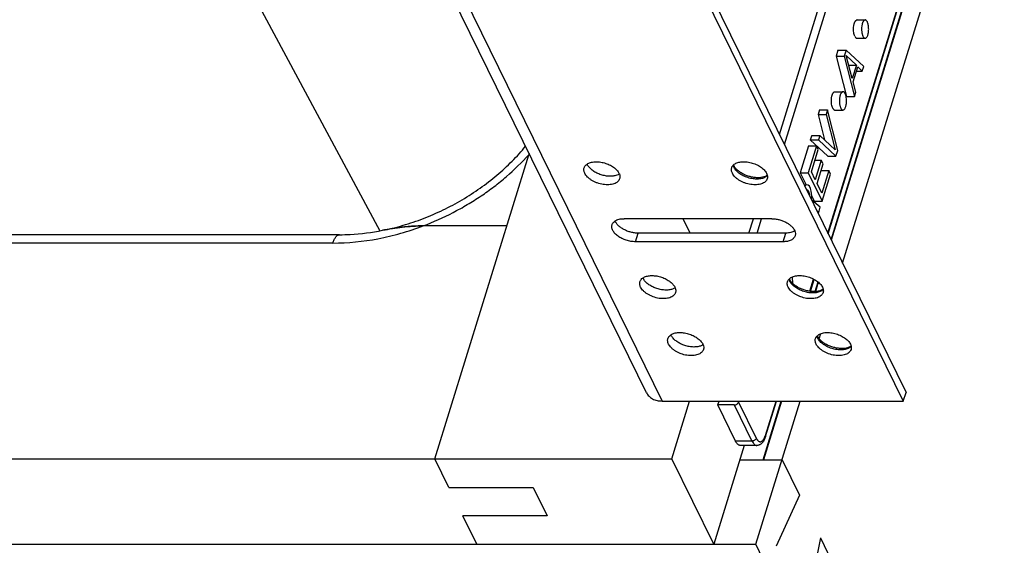
# Model space of a CAD drawing. Units: inches. Extents: x 0 to 17, y 0 to 11.
# Drawn here: x 5.2 to 6.5, y 3.7 to 4.5 of the extents above; entities that cross this region are included whole.
import ezdxf

# ---------------------------------------------------------------- set-up
doc = ezdxf.new("R2010")
doc.units = ezdxf.units.IN
doc.header["$LTSCALE"] = 0.935
doc.header["$MEASUREMENT"] = 0
doc.layers.get('0').update_dxf_attribs({"linetype": 'CONTINUOUS'})
doc.layers.add('02___PRT_ALL_AXES', color=7, linetype='CONTINUOUS')

msp = doc.modelspace()

# ---------------------------------------------------------------- linework, layer by layer
at = {"color": 7, "linetype": 'Continuous'}
for p, q in [((6.2819, 4.1316), (7.3586, 7.6156)), ((6.0142, 3.9548), (5.4041, 5.198)), ((5.7583, 5.1986), (6.3684, 3.9554)), ((5.7547, 5.1869), (6.3647, 3.9436)), ((6.1956, 4.3074), (6.3521, 4.8139)), ((6.2024, 4.2936), (6.3632, 4.8139)), ((6.2661, 4.1638), (6.4539, 4.7718)), ((6.4544, 4.7718), (6.2664, 4.1633)), ((6.2621, 4.1719), (6.4413, 4.7517)), ((6.2986, 4.4414), (6.2982, 4.4423)), ((6.2755, 4.4225), (6.273, 4.4143)), ((6.273, 4.4143), (6.284, 4.4143)), ((6.273, 4.4143), (6.287, 4.3592)), ((6.2755, 4.4225), (6.2865, 4.4225)), ((6.2865, 4.4225), (6.284, 4.4143)), ((6.284, 4.4143), (6.298, 4.3592)), ((6.3106, 4.4), (6.2865, 4.4225)), ((6.2869, 4.4151), (6.3007, 4.402)), ((6.295, 4.3836), (6.2869, 4.4151)), ((6.2903, 4.402), (6.3007, 4.402)), ((6.3007, 4.402), (6.295, 4.3836)), ((6.2963, 4.3793), (6.3026, 4.3997)), ((6.3026, 4.3997), (6.3087, 4.3938)), ((6.3087, 4.3938), (6.3106, 4.4)), ((6.3008, 4.3938), (6.3087, 4.3938)), ((6.2999, 4.3653), (6.2963, 4.3793)), ((6.287, 4.3592), (6.298, 4.3592)), ((6.298, 4.3592), (6.2999, 4.3653)), ((6.2683, 4.3435), (6.2679, 4.3444)), ((6.2503, 4.3409), (6.2484, 4.3348)), ((6.2484, 4.3348), (6.2594, 4.3348)), ((6.2484, 4.3348), (6.2572, 4.3)), ((6.2503, 4.3409), (6.2613, 4.3409)), ((6.2613, 4.3409), (6.2594, 4.3348)), ((6.2594, 4.3348), (6.2716, 4.2866)), ((6.2753, 4.2857), (6.2613, 4.3409)), ((6.2396, 4.3062), (6.2377, 4.3001)), ((6.2396, 4.3062), (6.2506, 4.3062)), ((6.2506, 4.3062), (6.2487, 4.3001)), ((6.2716, 4.2866), (6.2506, 4.3062)), ((6.2352, 4.2919), (6.2238, 4.2552)), ((6.2462, 4.2919), (6.2348, 4.2552)), ((6.2352, 4.2919), (6.2462, 4.2919)), ((6.2377, 4.3001), (6.2487, 4.3001)), ((6.2618, 4.2776), (6.2377, 4.3001)), ((6.2486, 4.287), (6.2462, 4.2919)), ((6.2487, 4.3001), (6.2728, 4.2776)), ((5.7251, 3.8645), (5.8534, 4.2798)), ((6.2392, 4.2564), (6.2486, 4.287)), ((6.2618, 4.2776), (6.2728, 4.2776)), ((6.2728, 4.2776), (6.2753, 4.2857)), ((6.1336, 4.2645), (6.133, 4.2659)), ((6.1343, 4.2632), (6.1336, 4.2645)), ((6.244, 4.2722), (6.2526, 4.2722)), ((6.2526, 4.2722), (6.2444, 4.2456)), ((6.2469, 4.2407), (6.2551, 4.2672)), ((6.2551, 4.2672), (6.2526, 4.2722)), ((5.9752, 4.2525), (5.9734, 4.2518)), ((5.9769, 4.2535), (5.9752, 4.2525)), ((6.1773, 4.2506), (6.1743, 4.2494)), ((6.1785, 4.2513), (6.1773, 4.2506)), ((6.178, 4.2545), (6.179, 4.2517)), ((6.1782, 4.2512), (6.1787, 4.2527)), ((6.2238, 4.2552), (6.2348, 4.2552)), ((6.2238, 4.2552), (6.232, 4.2387)), ((6.2348, 4.2552), (6.2539, 4.2164)), ((6.2444, 4.2456), (6.2392, 4.2564)), ((6.2522, 4.2581), (6.2628, 4.2581)), ((6.2628, 4.2581), (6.2534, 4.2275)), ((6.2539, 4.2164), (6.2652, 4.2531)), ((6.2652, 4.2531), (6.2628, 4.2581)), ((6.2294, 4.2387), (6.232, 4.2387)), ((6.2324, 4.2387), (6.2301, 4.2372)), ((6.2349, 4.2384), (6.2324, 4.2387)), ((6.2365, 4.237), (6.2349, 4.2384)), ((6.2381, 4.2336), (6.2365, 4.237)), ((6.2534, 4.2275), (6.2469, 4.2407)), ((6.2326, 4.2322), (6.233, 4.2323)), ((6.233, 4.2323), (6.2346, 4.2308)), ((6.2332, 4.2308), (6.2346, 4.2308)), ((6.2344, 4.2284), (6.2358, 4.2284)), ((6.2346, 4.2308), (6.2358, 4.2284)), ((6.2358, 4.2284), (6.2367, 4.2249)), ((6.2361, 4.2249), (6.2367, 4.2249)), ((6.2367, 4.2249), (6.2368, 4.2236)), ((6.239, 4.2301), (6.2381, 4.2336)), ((6.2397, 4.2238), (6.239, 4.2301)), ((6.2393, 4.2185), (6.2397, 4.2238)), ((6.2396, 4.2231), (6.2429, 4.2164)), ((6.2514, 4.2082), (6.2397, 4.2177)), ((6.2429, 4.2164), (6.2539, 4.2164)), ((6.2492, 4.2011), (6.2514, 4.2082)), ((6.2469, 4.203), (6.2492, 4.2011)), ((6.2478, 4.2011), (6.2492, 4.2011)), ((5.8234, 4.1827), (5.7093, 4.1827)), ((6.185, 4.1925), (5.9836, 4.1925)), ((6.0737, 4.1727), (6.064, 4.1925)), ((6.154, 4.1727), (6.1601, 4.1925)), ((6.165, 4.1727), (6.1712, 4.1925)), ((5.595, 4.1706), (3.5365, 4.1706)), ((5.6538, 4.1766), (5.6536, 4.1765)), ((6.2042, 4.1727), (6.0027, 4.1727)), ((6.2005, 4.161), (5.999, 4.161)), ((6.2098, 4.1091), (6.2093, 4.1105)), ((6.2106, 4.1078), (6.2098, 4.1091)), ((6.2137, 4.104), (6.2133, 4.113)), ((6.2378, 4.0933), (6.2429, 4.1097)), ((6.2442, 4.0931), (6.2483, 4.1062)), ((6.2486, 4.1059), (6.2447, 4.0931)), ((6.0515, 4.0971), (6.0496, 4.0964)), ((6.0532, 4.0981), (6.0515, 4.0971)), ((6.2535, 4.0952), (6.2506, 4.094)), ((6.2547, 4.0959), (6.2535, 4.0952)), ((6.2543, 4.0991), (6.2553, 4.0963)), ((6.25, 4.0283), (6.2523, 4.0357)), ((6.0913, 4.0204), (6.0896, 4.0194)), ((6.248, 4.0314), (6.2474, 4.0328)), ((6.2487, 4.0301), (6.248, 4.0314)), ((6.2924, 4.0213), (6.2934, 4.0186)), ((6.0896, 4.0194), (6.0878, 4.0187)), ((6.2916, 4.0175), (6.2887, 4.0163)), ((6.2929, 4.0182), (6.2916, 4.0175)), ((6.3647, 3.9436), (6.3684, 3.9554)), ((6.0355, 3.9436), (6.3647, 3.9436)), ((6.0486, 3.8645), (6.073, 3.9436)), ((6.1114, 3.9382), (6.1131, 3.9436)), ((6.1398, 3.9422), (6.1402, 3.9436)), ((6.1634, 3.748), (6.2238, 3.9436)), ((6.1733, 3.8635), (6.198, 3.9436)), ((6.1985, 3.9436), (6.1737, 3.8635)), ((6.1766, 3.8951), (6.1916, 3.9436)), ((6.134, 3.9382), (6.1114, 3.9382)), ((6.1356, 3.889), (6.1114, 3.9382)), ((6.1475, 3.883), (6.1058, 3.748)), ((6.1649, 3.883), (6.1423, 3.883)), ((2.8824, 3.8645), (6.0486, 3.8645)), ((5.7441, 3.8257), (5.7251, 3.8645)), ((6.1058, 3.748), (6.0486, 3.8645)), ((6.1415, 3.8635), (6.1991, 3.8635)), ((6.1991, 3.8635), (6.2229, 3.8149)), ((5.7441, 3.8257), (5.8593, 3.8257)), ((5.8593, 3.8257), (5.8783, 3.7868)), ((6.2229, 3.8149), (6.1913, 3.7454)), ((5.8783, 3.7868), (5.7632, 3.7868)), ((5.7823, 3.748), (5.7632, 3.7868)), ((6.2515, 3.7567), (6.2323, 3.6617)), ((6.2515, 3.7567), (6.2992, 3.6595)), ((2.8821, 3.748), (6.1634, 3.748)), ((6.5637, 2.9321), (6.1634, 3.748))]:
    msp.add_line(p, q, dxfattribs=at)
at = {"color": 9, "linetype": 'Continuous'}
for p, q in [((4.8075, 5.7451), (5.65, 4.1759)), ((5.4254, 5.1869), (6.0355, 3.9436)), ((6.2617, 4.1727), (6.4411, 4.7531)), ((6.1791, 4.2512), (6.1782, 4.2503)), ((5.999, 4.161), (6.0027, 4.1727)), ((6.2005, 4.161), (6.2042, 4.1727)), ((5.5859, 4.1592), (3.5273, 4.1592)), ((6.2372, 4.0934), (6.2423, 4.11)), ((6.2554, 4.0958), (6.2544, 4.0949)), ((6.2935, 4.0181), (6.2926, 4.0172)), ((6.1398, 3.9422), (6.164, 3.8929)), ((6.1764, 3.8966), (6.1909, 3.9436)), ((6.134, 3.9382), (6.1581, 3.889)), ((6.1581, 3.889), (6.1356, 3.889)), ((6.1747, 3.8924), (6.1762, 3.8959))]:
    msp.add_line(p, q, dxfattribs=at)
at = {"color": 7, "linetype": 'Continuous'}
for centre, radius, start, end in [((6.3016, 4.4618), 0.00192, 90.0197, 99.0906), ((6.2713, 4.3639), 0.00192, 90.0197, 99.0906), ((6.0564, 4.2171), 0.2125, 162.3883, 162.8274), ((6.0562, 4.2171), 0.2123, 162.3879, 162.8273), ((5.946, 4.2724), 0.014, 201.9942, 206.1538), ((5.964, 4.2483), 0.014, 21.9942, 26.1538), ((6.1731, 4.2594), 0.00969, 303.7642, 307.7166), ((5.7372, 3.7591), 0.4258, 100.9342, 101.2957), ((6.0222, 4.117), 0.014, 201.9942, 206.1538), ((6.0403, 4.0929), 0.014, 21.9942, 26.1538), ((6.2493, 4.104), 0.00969, 303.7642, 307.7166), ((6.0546, 4.0231), 0.0131, 123.4997, 124.7706), ((6.0603, 4.0392), 0.014, 201.9942, 206.1538), ((6.0784, 4.0152), 0.014, 21.9942, 26.1538), ((6.2875, 4.0263), 0.00969, 303.7642, 307.7166)]:
    msp.add_arc(centre, radius, start, end, dxfattribs=at)
at = {"color": 9, "linetype": 'Continuous'}
for centre, radius, start, end in [((5.614, 4.4958), 0.3224, 317.9466, 318.1643), ((6.1469, 3.9057), 0.0309, 341.556, 342.8385)]:
    msp.add_arc(centre, radius, start, end, dxfattribs=at)
at = {"color": 7, "linetype": 'Continuous'}
for points, knots in [([(6.2982, 4.4423), (6.2978, 4.4432), (6.2972, 4.4453), (6.2968, 4.4485), (6.2967, 4.452), (6.2969, 4.455), (6.2973, 4.4572), (6.2977, 4.4587), (6.2981, 4.46), (6.2986, 4.4612), (6.2992, 4.4622), (6.2999, 4.4629), (6.3005, 4.4634), (6.301, 4.4636), (6.3013, 4.4637)], [0, 0, 0, 0, 0.129197, 0.276127, 0.431209, 0.583644, 0.65559, 0.723081, 0.785076, 0.840811, 0.88979, 0.93202, 0.968182, 1, 1, 1, 1]), ([(6.2986, 4.4414), (6.2987, 4.441), (6.2992, 4.4403), (6.2999, 4.4394), (6.3006, 4.4389), (6.3012, 4.4387), (6.3014, 4.4387), (6.3016, 4.4387)], [0, 0, 0, 0, 0.315154, 0.581481, 0.803771, 0.903721, 1, 1, 1, 1]), ([(6.2679, 4.3444), (6.2675, 4.3453), (6.267, 4.3473), (6.2665, 4.3506), (6.2664, 4.3541), (6.2666, 4.357), (6.267, 4.3593), (6.2674, 4.3608), (6.2679, 4.3621), (6.2684, 4.3633), (6.269, 4.3643), (6.2696, 4.365), (6.2703, 4.3655), (6.2708, 4.3657), (6.271, 4.3657)], [0, 0, 0, 0, 0.129197, 0.276127, 0.431209, 0.583644, 0.65559, 0.723081, 0.785076, 0.840811, 0.88979, 0.93202, 0.968182, 1, 1, 1, 1]), ([(6.2683, 4.3435), (6.2685, 4.3431), (6.2689, 4.3424), (6.2696, 4.3415), (6.2703, 4.341), (6.2709, 4.3408), (6.2712, 4.3408), (6.2713, 4.3408)], [0, 0, 0, 0, 0.315154, 0.581481, 0.803771, 0.903721, 1, 1, 1, 1]), ([(5.6538, 4.1766), (5.6632, 4.1785), (5.682, 4.1831), (5.7096, 4.1924), (5.7366, 4.2041), (5.7626, 4.218), (5.7871, 4.2338), (5.8099, 4.2514), (5.8307, 4.2705), (5.8432, 4.2843), (5.849, 4.2914)], [0, 0, 0, 0, 0.124704, 0.251327, 0.37896, 0.506668, 0.633518, 0.758595, 0.881024, 1, 1, 1, 1]), ([(5.9298, 4.2545), (5.9295, 4.2551), (5.929, 4.2563), (5.9286, 4.2583), (5.9285, 4.2602), (5.9287, 4.2614), (5.9289, 4.2619)], [0, 0, 0, 0, 0.27105, 0.525276, 0.766306, 1, 1, 1, 1]), ([(5.9289, 4.2619), (5.9291, 4.2625), (5.9295, 4.2635), (5.9307, 4.2653), (5.9321, 4.2665), (5.933, 4.2671)], [0, 0, 0, 0, 0.237046, 0.479832, 1, 1, 1, 1]), ([(5.933, 4.2671), (5.9345, 4.2681), (5.9369, 4.2691), (5.9405, 4.2699), (5.9446, 4.2703), (5.9502, 4.2701), (5.9568, 4.2687), (5.9633, 4.2663), (5.969, 4.263), (5.9729, 4.2596), (5.9753, 4.2567), (5.9762, 4.2552), (5.9765, 4.2545)], [0, 0, 0, 0, 0.102891, 0.160685, 0.222345, 0.354986, 0.495317, 0.636386, 0.771104, 0.893477, 0.948886, 1, 1, 1, 1]), ([(5.9734, 4.2518), (5.9718, 4.2512), (5.9682, 4.2505), (5.9625, 4.2503), (5.9565, 4.2511), (5.9505, 4.2528), (5.9449, 4.2553), (5.94, 4.2584), (5.9361, 4.262), (5.9341, 4.2648), (5.9334, 4.2662)], [0, 0, 0, 0, 0.112914, 0.238791, 0.373715, 0.512469, 0.649355, 0.778876, 0.896664, 1, 1, 1, 1]), ([(6.1313, 4.2545), (6.131, 4.2551), (6.1305, 4.2563), (6.13, 4.2583), (6.13, 4.2602), (6.1302, 4.2614), (6.1304, 4.2619)], [0, 0, 0, 0, 0.27105, 0.525276, 0.766306, 1, 1, 1, 1]), ([(6.1304, 4.2619), (6.1306, 4.2627), (6.1313, 4.2642), (6.1324, 4.2654), (6.133, 4.2659)], [0, 0, 0, 0, 0.487851, 1, 1, 1, 1]), ([(6.133, 4.2659), (6.1342, 4.2671), (6.1365, 4.2684), (6.14, 4.2695), (6.1442, 4.2703), (6.1499, 4.2703), (6.1569, 4.2691), (6.1637, 4.2668), (6.169, 4.2639), (6.1725, 4.2612), (6.1748, 4.2591), (6.1767, 4.2568), (6.1776, 4.2552), (6.178, 4.2545)], [0, 0, 0, 0, 0.097682, 0.153223, 0.213135, 0.34405, 0.484996, 0.62838, 0.76617, 0.830768, 0.891558, 0.948069, 1, 1, 1, 1]), ([(6.1378, 4.2591), (6.1374, 4.2594), (6.1361, 4.2607), (6.135, 4.2621), (6.1343, 4.2632)], [0, 0, 0, 0, 0.272379, 1, 1, 1, 1]), ([(5.9774, 4.247), (5.9772, 4.2462), (5.9764, 4.2447), (5.9747, 4.2427), (5.9724, 4.2411), (5.9696, 4.2399), (5.9663, 4.2391), (5.9628, 4.2387), (5.9589, 4.2387), (5.9535, 4.2393), (5.9481, 4.2406), (5.943, 4.2428), (5.9395, 4.2447), (5.9363, 4.2468), (5.9336, 4.2492), (5.9314, 4.2517), (5.9302, 4.2535), (5.9298, 4.2545)], [0, 0, 0, 0, 0.043112, 0.088513, 0.137923, 0.192335, 0.252003, 0.31664, 0.385518, 0.457629, 0.606376, 0.680484, 0.752572, 0.8214, 0.886008, 0.945693, 1, 1, 1, 1]), ([(5.977, 4.2535), (5.9774, 4.2525), (5.9778, 4.2508), (5.9778, 4.2485), (5.9776, 4.2475), (5.9774, 4.247)], [0, 0, 0, 0, 0.51996, 0.762895, 1, 1, 1, 1]), ([(6.1789, 4.247), (6.1787, 4.2462), (6.1779, 4.2447), (6.1762, 4.2427), (6.1739, 4.2411), (6.1711, 4.2399), (6.1678, 4.2391), (6.1642, 4.2387), (6.1604, 4.2387), (6.155, 4.2393), (6.1496, 4.2406), (6.1445, 4.2428), (6.141, 4.2447), (6.1378, 4.2468), (6.1351, 4.2492), (6.1329, 4.2517), (6.1317, 4.2535), (6.1313, 4.2545)], [0, 0, 0, 0, 0.043112, 0.088513, 0.137923, 0.192335, 0.252003, 0.31664, 0.385518, 0.457629, 0.606376, 0.680484, 0.752572, 0.8214, 0.886008, 0.945693, 1, 1, 1, 1]), ([(6.1743, 4.2494), (6.173, 4.2491), (6.1701, 4.2485), (6.1655, 4.2483), (6.1605, 4.2487), (6.1554, 4.2498), (6.1503, 4.2514), (6.1456, 4.2536), (6.1414, 4.2561), (6.1389, 4.2581), (6.1378, 4.2591)], [0, 0, 0, 0, 0.105118, 0.223951, 0.352689, 0.487244, 0.623436, 0.757032, 0.883885, 1, 1, 1, 1]), ([(6.179, 4.2517), (6.1792, 4.2509), (6.1794, 4.2493), (6.1791, 4.2477), (6.1789, 4.247)], [0, 0, 0, 0, 0.512393, 1, 1, 1, 1]), ([(5.6538, 4.1766), (5.6627, 4.1784), (5.6811, 4.1814), (5.6997, 4.1827), (5.7093, 4.1827)], [0, 0, 0, 0, 0.486359, 1, 1, 1, 1]), ([(5.6933, 4.1822), (5.6901, 4.1819), (5.6777, 4.1808), (5.6655, 4.1788), (5.6564, 4.1771)], [0, 0, 0, 0, 0.25676, 1, 1, 1, 1]), ([(5.7093, 4.1827), (5.7079, 4.1827), (5.7026, 4.1827), (5.6972, 4.1824), (5.6933, 4.1822)], [0, 0, 0, 0, 0.253504, 1, 1, 1, 1]), ([(5.999, 4.161), (5.997, 4.161), (5.9927, 4.1614), (5.9864, 4.1629), (5.9805, 4.1653), (5.9752, 4.1684), (5.9716, 4.1716), (5.9693, 4.1743), (5.9681, 4.1763), (5.9672, 4.1784), (5.9667, 4.1804), (5.9666, 4.1824), (5.9669, 4.1836), (5.9671, 4.1842)], [0, 0, 0, 0, 0.141642, 0.28932, 0.436356, 0.576462, 0.704174, 0.762322, 0.816395, 0.866524, 0.913215, 0.957308, 1, 1, 1, 1]), ([(5.9671, 4.1842), (5.9672, 4.1848), (5.9676, 4.1858), (5.9689, 4.1876), (5.9702, 4.1888), (5.9712, 4.1894)], [0, 0, 0, 0, 0.237105, 0.479921, 1, 1, 1, 1]), ([(6.0027, 4.1727), (6.001, 4.1727), (5.9977, 4.173), (5.9927, 4.1739), (5.9879, 4.1755), (5.9833, 4.1776), (5.9791, 4.1801), (5.9756, 4.1829), (5.9729, 4.186), (5.9716, 4.1883), (5.9711, 4.1894)], [0, 0, 0, 0, 0.130902, 0.267343, 0.405279, 0.541055, 0.671038, 0.792091, 0.902003, 1, 1, 1, 1]), ([(5.9712, 4.1894), (5.972, 4.19), (5.9737, 4.1909), (5.9767, 4.1918), (5.98, 4.1924), (5.9824, 4.1925), (5.9836, 4.1925)], [0, 0, 0, 0, 0.219131, 0.459455, 0.720817, 1, 1, 1, 1]), ([(6.185, 4.1925), (6.1867, 4.1925), (6.19, 4.1923), (6.195, 4.1913), (6.1999, 4.1898), (6.2045, 4.1877), (6.2086, 4.1852), (6.2121, 4.1823), (6.2148, 4.1792), (6.2161, 4.177), (6.2166, 4.1758)], [0, 0, 0, 0, 0.130902, 0.267343, 0.405279, 0.541055, 0.671038, 0.792091, 0.902003, 1, 1, 1, 1]), ([(5.595, 4.1706), (5.5998, 4.1706), (5.6195, 4.1711), (5.6392, 4.1737), (5.6538, 4.1766)], [0, 0, 0, 0, 0.243777, 1, 1, 1, 1]), ([(6.217, 4.1693), (6.2168, 4.1686), (6.2163, 4.1674), (6.215, 4.1658), (6.2134, 4.1643), (6.2106, 4.1627), (6.2062, 4.1613), (6.2025, 4.161), (6.2005, 4.161)], [0, 0, 0, 0, 0.099764, 0.203096, 0.312924, 0.431296, 0.696938, 1, 1, 1, 1]), ([(6.2165, 4.1758), (6.2158, 4.1753), (6.214, 4.1744), (6.211, 4.1734), (6.2077, 4.1729), (6.2054, 4.1727), (6.2042, 4.1727)], [0, 0, 0, 0, 0.219131, 0.459455, 0.720817, 1, 1, 1, 1]), ([(6.2166, 4.1758), (6.217, 4.1748), (6.2174, 4.1731), (6.2174, 4.1708), (6.2172, 4.1698), (6.217, 4.1693)], [0, 0, 0, 0, 0.519952, 0.762781, 1, 1, 1, 1]), ([(6.0093, 4.1117), (6.0107, 4.1127), (6.0132, 4.1137), (6.0168, 4.1145), (6.0209, 4.1149), (6.0264, 4.1147), (6.0331, 4.1133), (6.0395, 4.1109), (6.0452, 4.1076), (6.0492, 4.1042), (6.0515, 4.1013), (6.0524, 4.0998), (6.0528, 4.0991)], [0, 0, 0, 0, 0.102891, 0.160685, 0.222345, 0.354986, 0.495317, 0.636386, 0.771104, 0.893477, 0.948886, 1, 1, 1, 1]), ([(6.2092, 4.1105), (6.2105, 4.1117), (6.2128, 4.113), (6.2163, 4.1141), (6.2204, 4.1149), (6.2261, 4.1149), (6.2332, 4.1137), (6.24, 4.1114), (6.2452, 4.1085), (6.2488, 4.1058), (6.2511, 4.1037), (6.2529, 4.1014), (6.2539, 4.0998), (6.2543, 4.0991)], [0, 0, 0, 0, 0.097682, 0.153223, 0.213135, 0.34405, 0.484996, 0.62838, 0.76617, 0.830768, 0.891558, 0.948069, 1, 1, 1, 1]), ([(6.0061, 4.0991), (6.0058, 4.0997), (6.0052, 4.1009), (6.0048, 4.1029), (6.0048, 4.1048), (6.005, 4.106), (6.0052, 4.1065)], [0, 0, 0, 0, 0.27105, 0.525276, 0.766306, 1, 1, 1, 1]), ([(6.0052, 4.1065), (6.0053, 4.1071), (6.0058, 4.1081), (6.007, 4.1099), (6.0083, 4.1111), (6.0093, 4.1117)], [0, 0, 0, 0, 0.237046, 0.479832, 1, 1, 1, 1]), ([(6.0496, 4.0964), (6.048, 4.0958), (6.0445, 4.0951), (6.0388, 4.0949), (6.0328, 4.0957), (6.0268, 4.0974), (6.0212, 4.0999), (6.0163, 4.103), (6.0123, 4.1066), (6.0104, 4.1094), (6.0097, 4.1108)], [0, 0, 0, 0, 0.112914, 0.238791, 0.373715, 0.512469, 0.649355, 0.778876, 0.896664, 1, 1, 1, 1]), ([(6.2075, 4.0991), (6.2072, 4.0997), (6.2067, 4.1009), (6.2063, 4.1029), (6.2063, 4.1048), (6.2065, 4.106), (6.2067, 4.1065)], [0, 0, 0, 0, 0.27105, 0.525276, 0.766306, 1, 1, 1, 1]), ([(6.2067, 4.1065), (6.2069, 4.1073), (6.2076, 4.1088), (6.2086, 4.11), (6.2092, 4.1105)], [0, 0, 0, 0, 0.487851, 1, 1, 1, 1]), ([(6.214, 4.1037), (6.2137, 4.104), (6.2124, 4.1053), (6.2113, 4.1067), (6.2106, 4.1078)], [0, 0, 0, 0, 0.272379, 1, 1, 1, 1]), ([(6.2506, 4.094), (6.2492, 4.0937), (6.2463, 4.0931), (6.2417, 4.0929), (6.2367, 4.0933), (6.2316, 4.0944), (6.2266, 4.096), (6.2218, 4.0981), (6.2176, 4.1007), (6.2151, 4.1027), (6.214, 4.1037)], [0, 0, 0, 0, 0.105118, 0.223951, 0.352689, 0.487244, 0.623436, 0.757032, 0.883885, 1, 1, 1, 1]), ([(6.0537, 4.0916), (6.0534, 4.0908), (6.0527, 4.0893), (6.051, 4.0873), (6.0487, 4.0857), (6.0459, 4.0845), (6.0426, 4.0837), (6.039, 4.0833), (6.0352, 4.0833), (6.0298, 4.0838), (6.0244, 4.0852), (6.0193, 4.0874), (6.0158, 4.0893), (6.0126, 4.0914), (6.0098, 4.0938), (6.0076, 4.0963), (6.0065, 4.0981), (6.0061, 4.0991)], [0, 0, 0, 0, 0.043112, 0.088513, 0.137923, 0.192335, 0.252003, 0.31664, 0.385518, 0.457629, 0.606376, 0.680484, 0.752572, 0.8214, 0.886008, 0.945693, 1, 1, 1, 1]), ([(6.0532, 4.0981), (6.0536, 4.097), (6.0541, 4.0954), (6.054, 4.0931), (6.0538, 4.0921), (6.0537, 4.0916)], [0, 0, 0, 0, 0.51996, 0.762895, 1, 1, 1, 1]), ([(6.2552, 4.0916), (6.2549, 4.0908), (6.2542, 4.0893), (6.2525, 4.0873), (6.2502, 4.0857), (6.2473, 4.0845), (6.2441, 4.0837), (6.2405, 4.0833), (6.2366, 4.0833), (6.2313, 4.0838), (6.2259, 4.0852), (6.2208, 4.0874), (6.2172, 4.0893), (6.2141, 4.0914), (6.2113, 4.0938), (6.2091, 4.0963), (6.208, 4.0981), (6.2075, 4.0991)], [0, 0, 0, 0, 0.043112, 0.088513, 0.137923, 0.192335, 0.252003, 0.31664, 0.385518, 0.457629, 0.606376, 0.680484, 0.752572, 0.8214, 0.886008, 0.945693, 1, 1, 1, 1]), ([(6.2553, 4.0963), (6.2555, 4.0955), (6.2556, 4.0939), (6.2554, 4.0923), (6.2552, 4.0916)], [0, 0, 0, 0, 0.512393, 1, 1, 1, 1]), ([(6.0433, 4.0288), (6.0435, 4.0293), (6.0439, 4.0303), (6.045, 4.0321), (6.0463, 4.0332), (6.0472, 4.0339)], [0, 0, 0, 0, 0.237914, 0.481156, 1, 1, 1, 1]), ([(6.0474, 4.034), (6.0488, 4.035), (6.0513, 4.036), (6.0549, 4.0368), (6.059, 4.0372), (6.0645, 4.037), (6.0712, 4.0356), (6.0776, 4.0332), (6.0833, 4.0299), (6.0873, 4.0265), (6.0897, 4.0236), (6.0906, 4.0221), (6.0909, 4.0213)], [0, 0, 0, 0, 0.102891, 0.160685, 0.222345, 0.354986, 0.495317, 0.636386, 0.771104, 0.893477, 0.948886, 1, 1, 1, 1]), ([(6.0878, 4.0187), (6.0862, 4.0181), (6.0826, 4.0174), (6.0769, 4.0172), (6.0709, 4.018), (6.0649, 4.0197), (6.0593, 4.0222), (6.0544, 4.0253), (6.0505, 4.0289), (6.0485, 4.0317), (6.0478, 4.0331)], [0, 0, 0, 0, 0.112914, 0.238791, 0.373715, 0.512469, 0.649355, 0.778876, 0.896664, 1, 1, 1, 1]), ([(6.2474, 4.0328), (6.2486, 4.034), (6.2509, 4.0353), (6.2544, 4.0364), (6.2586, 4.0372), (6.2643, 4.0372), (6.2713, 4.036), (6.2781, 4.0337), (6.2833, 4.0308), (6.2869, 4.0281), (6.2892, 4.026), (6.2911, 4.0237), (6.292, 4.0221), (6.2924, 4.0213)], [0, 0, 0, 0, 0.097682, 0.153223, 0.213135, 0.34405, 0.484996, 0.62838, 0.76617, 0.830768, 0.891558, 0.948069, 1, 1, 1, 1]), ([(6.0442, 4.0213), (6.0439, 4.022), (6.0434, 4.0232), (6.0429, 4.0252), (6.0429, 4.0271), (6.0431, 4.0283), (6.0433, 4.0288)], [0, 0, 0, 0, 0.27105, 0.525276, 0.766306, 1, 1, 1, 1]), ([(6.0918, 4.0139), (6.0916, 4.0131), (6.0908, 4.0116), (6.0891, 4.0096), (6.0868, 4.008), (6.084, 4.0068), (6.0807, 4.006), (6.0771, 4.0056), (6.0733, 4.0056), (6.0679, 4.0061), (6.0625, 4.0075), (6.0574, 4.0097), (6.0539, 4.0116), (6.0507, 4.0137), (6.048, 4.0161), (6.0458, 4.0186), (6.0446, 4.0204), (6.0442, 4.0213)], [0, 0, 0, 0, 0.043112, 0.088513, 0.137923, 0.192335, 0.252003, 0.31664, 0.385518, 0.457629, 0.606376, 0.680484, 0.752572, 0.8214, 0.886008, 0.945693, 1, 1, 1, 1]), ([(6.0913, 4.0204), (6.0918, 4.0193), (6.0922, 4.0177), (6.0922, 4.0154), (6.092, 4.0144), (6.0918, 4.0139)], [0, 0, 0, 0, 0.51996, 0.762895, 1, 1, 1, 1]), ([(6.2457, 4.0213), (6.2454, 4.022), (6.2449, 4.0232), (6.2444, 4.0252), (6.2444, 4.0271), (6.2446, 4.0283), (6.2448, 4.0288)], [0, 0, 0, 0, 0.27105, 0.525276, 0.766306, 1, 1, 1, 1]), ([(6.2448, 4.0288), (6.245, 4.0296), (6.2457, 4.0311), (6.2468, 4.0323), (6.2474, 4.0328)], [0, 0, 0, 0, 0.487851, 1, 1, 1, 1]), ([(6.2933, 4.0139), (6.293, 4.0131), (6.2923, 4.0116), (6.2906, 4.0096), (6.2883, 4.008), (6.2855, 4.0068), (6.2822, 4.006), (6.2786, 4.0056), (6.2748, 4.0056), (6.2694, 4.0061), (6.264, 4.0075), (6.2589, 4.0097), (6.2554, 4.0116), (6.2522, 4.0137), (6.2495, 4.0161), (6.2473, 4.0186), (6.2461, 4.0204), (6.2457, 4.0213)], [0, 0, 0, 0, 0.043112, 0.088513, 0.137923, 0.192335, 0.252003, 0.31664, 0.385518, 0.457629, 0.606376, 0.680484, 0.752572, 0.8214, 0.886008, 0.945693, 1, 1, 1, 1]), ([(6.2521, 4.026), (6.2518, 4.0263), (6.2505, 4.0276), (6.2494, 4.029), (6.2487, 4.0301)], [0, 0, 0, 0, 0.272379, 1, 1, 1, 1]), ([(6.2887, 4.0163), (6.2874, 4.0159), (6.2845, 4.0154), (6.2799, 4.0152), (6.2749, 4.0156), (6.2697, 4.0167), (6.2647, 4.0183), (6.26, 4.0204), (6.2557, 4.023), (6.2532, 4.025), (6.2521, 4.026)], [0, 0, 0, 0, 0.105118, 0.223951, 0.352689, 0.487244, 0.623436, 0.757032, 0.883885, 1, 1, 1, 1]), ([(6.2934, 4.0186), (6.2936, 4.0178), (6.2938, 4.0162), (6.2935, 4.0146), (6.2933, 4.0139)], [0, 0, 0, 0, 0.512393, 1, 1, 1, 1]), ([(6.0141, 3.9548), (6.0146, 3.9539), (6.0156, 3.9523), (6.0175, 3.9501), (6.0197, 3.9481), (6.0233, 3.9459), (6.0286, 3.9441), (6.0331, 3.9436), (6.0355, 3.9436)], [0, 0, 0, 0, 0.112906, 0.227317, 0.344596, 0.465817, 0.722474, 1, 1, 1, 1]), ([(6.134, 3.9382), (6.1346, 3.9382), (6.1359, 3.9385), (6.1376, 3.9393), (6.139, 3.9406), (6.1396, 3.9416), (6.1398, 3.9422)], [0, 0, 0, 0, 0.253225, 0.516158, 0.770078, 1, 1, 1, 1]), ([(6.1423, 3.883), (6.142, 3.883), (6.1414, 3.883), (6.1405, 3.8833), (6.1396, 3.8838), (6.1387, 3.8845), (6.1378, 3.8854), (6.1367, 3.8868), (6.136, 3.8881), (6.1356, 3.889)], [0, 0, 0, 0, 0.096173, 0.196011, 0.302708, 0.418762, 0.545968, 0.685203, 1, 1, 1, 1]), ([(6.1766, 3.8951), (6.1761, 3.8935), (6.175, 3.8906), (6.1729, 3.8873), (6.1709, 3.8852), (6.1694, 3.8842), (6.1681, 3.8836), (6.1667, 3.8831), (6.1656, 3.883), (6.1649, 3.883)], [0, 0, 0, 0, 0.2743, 0.521737, 0.640283, 0.758582, 0.818222, 0.878567, 1, 1, 1, 1])]:
    msp.add_open_spline(points, degree=3, knots=knots, dxfattribs=at)
at = {"color": 9, "linetype": 'Continuous'}
for points, knots in [([(5.7093, 4.1827), (5.7232, 4.188), (5.7435, 4.1971), (5.7695, 4.2115), (5.7882, 4.2233), (5.8061, 4.2361), (5.8284, 4.2542), (5.8439, 4.2693), (5.8534, 4.2798)], [0, 0, 0, 0, 0.253746, 0.380652, 0.507036, 0.632523, 0.756752, 1, 1, 1, 1]), ([(6.1337, 4.2623), (6.1336, 4.2625), (6.1331, 4.2635), (6.1328, 4.2645), (6.1327, 4.2653)], [0, 0, 0, 0, 0.260063, 1, 1, 1, 1]), ([(6.1782, 4.2503), (6.1769, 4.2493), (6.1745, 4.248), (6.171, 4.2471), (6.1679, 4.2466), (6.1647, 4.2465), (6.1601, 4.2467), (6.1543, 4.2478), (6.1476, 4.2502), (6.1425, 4.253), (6.139, 4.2557), (6.1368, 4.2578), (6.135, 4.2599), (6.1341, 4.2615), (6.1337, 4.2623)], [0, 0, 0, 0, 0.099612, 0.156022, 0.216606, 0.280935, 0.348352, 0.489059, 0.631521, 0.768091, 0.832083, 0.892321, 0.948383, 1, 1, 1, 1]), ([(5.5859, 4.1592), (5.6065, 4.1592), (5.6378, 4.1624), (5.6788, 4.1722), (5.6992, 4.1789), (5.7093, 4.1827)], [0, 0, 0, 0, 0.48989, 0.743231, 1, 1, 1, 1]), ([(5.5859, 4.1592), (5.5864, 4.1609), (5.5873, 4.1632), (5.5887, 4.1659), (5.5899, 4.1676), (5.5911, 4.1689), (5.5924, 4.1699), (5.5937, 4.1705), (5.5946, 4.1706), (5.595, 4.1706)], [0, 0, 0, 0, 0.331148, 0.476098, 0.605889, 0.720837, 0.822632, 0.914182, 1, 1, 1, 1]), ([(6.21, 4.1069), (6.2098, 4.1071), (6.2094, 4.1081), (6.2091, 4.1091), (6.2089, 4.1099)], [0, 0, 0, 0, 0.260063, 1, 1, 1, 1]), ([(6.2544, 4.0949), (6.2531, 4.0939), (6.2507, 4.0926), (6.2472, 4.0917), (6.2442, 4.0912), (6.241, 4.0911), (6.2364, 4.0913), (6.2305, 4.0924), (6.2239, 4.0948), (6.2188, 4.0976), (6.2153, 4.1003), (6.2131, 4.1024), (6.2113, 4.1045), (6.2103, 4.1061), (6.21, 4.1069)], [0, 0, 0, 0, 0.099612, 0.156022, 0.216606, 0.280935, 0.348352, 0.489059, 0.631521, 0.768091, 0.832083, 0.892321, 0.948383, 1, 1, 1, 1]), ([(6.2481, 4.0292), (6.248, 4.0294), (6.2475, 4.0304), (6.2472, 4.0314), (6.247, 4.0322)], [0, 0, 0, 0, 0.260063, 1, 1, 1, 1]), ([(6.2926, 4.0172), (6.2913, 4.0162), (6.2889, 4.0149), (6.2854, 4.014), (6.2823, 4.0135), (6.2791, 4.0134), (6.2745, 4.0136), (6.2687, 4.0147), (6.262, 4.0171), (6.2569, 4.0199), (6.2534, 4.0226), (6.2512, 4.0247), (6.2494, 4.0268), (6.2485, 4.0284), (6.2481, 4.0292)], [0, 0, 0, 0, 0.099612, 0.156022, 0.216606, 0.280935, 0.348352, 0.489059, 0.631521, 0.768091, 0.832083, 0.892321, 0.948383, 1, 1, 1, 1]), ([(6.164, 3.8929), (6.1638, 3.8924), (6.1632, 3.8913), (6.1618, 3.89), (6.16, 3.8892), (6.1588, 3.889), (6.1581, 3.889)], [0, 0, 0, 0, 0.229891, 0.483842, 0.746811, 1, 1, 1, 1]), ([(6.1581, 3.889), (6.1586, 3.8881), (6.1595, 3.8865), (6.1609, 3.8848), (6.1621, 3.8838), (6.163, 3.8833), (6.1639, 3.883), (6.1645, 3.883), (6.1649, 3.883)], [0, 0, 0, 0, 0.315275, 0.580941, 0.697021, 0.8038, 0.903734, 1, 1, 1, 1]), ([(6.164, 3.8929), (6.1643, 3.8922), (6.1649, 3.8912), (6.1658, 3.89), (6.1666, 3.8891), (6.1676, 3.8884), (6.1686, 3.8881), (6.1693, 3.8879), (6.17, 3.888), (6.1711, 3.8883), (6.172, 3.8889), (6.1729, 3.8897), (6.1738, 3.8908), (6.1744, 3.8918), (6.1747, 3.8924)], [0, 0, 0, 0, 0.159405, 0.229946, 0.29456, 0.407841, 0.458723, 0.507507, 0.55592, 0.605737, 0.715295, 0.777589, 0.845654, 1, 1, 1, 1]), ([(6.1764, 3.8966), (6.1765, 3.8963), (6.1766, 3.896), (6.1767, 3.8955), (6.1766, 3.8952), (6.1766, 3.8951)], [0, 0, 0, 0, 0.523835, 0.765638, 1, 1, 1, 1])]:
    msp.add_open_spline(points, degree=3, knots=knots, dxfattribs=at)
at = {"layer": '02___PRT_ALL_AXES', "color": 7, "linetype": 'Continuous'}
for p, q in [((6.3016, 4.4637), (6.3126, 4.4637)), ((6.3016, 4.4387), (6.3126, 4.4387)), ((6.3126, 4.4387), (6.3133, 4.4388)), ((6.2713, 4.3658), (6.2823, 4.3658)), ((6.2862, 4.361), (6.2854, 4.3631)), ((6.2713, 4.3408), (6.2823, 4.3408)), ((6.2823, 4.3408), (6.2831, 4.3409))]:
    msp.add_line(p, q, dxfattribs=at)
for points, knots in [([(6.3126, 4.4637), (6.3123, 4.4637), (6.3118, 4.4636), (6.311, 4.4631), (6.3103, 4.4623), (6.3097, 4.4613), (6.3091, 4.4601), (6.3087, 4.4587), (6.3083, 4.457), (6.3079, 4.4546), (6.3076, 4.4515), (6.3078, 4.4484), (6.3081, 4.4459), (6.3085, 4.4443), (6.309, 4.4428), (6.3093, 4.4418), (6.3096, 4.4414)], [0, 0, 0, 0, 0.031379, 0.06651, 0.107856, 0.156494, 0.212516, 0.275445, 0.344323, 0.417989, 0.573856, 0.730789, 0.805757, 0.876475, 0.941627, 1, 1, 1, 1]), ([(6.3156, 4.461), (6.3154, 4.4614), (6.315, 4.4621), (6.3143, 4.463), (6.3136, 4.4635), (6.313, 4.4637), (6.3127, 4.4637), (6.3126, 4.4637)], [0, 0, 0, 0, 0.315009, 0.581447, 0.80378, 0.903719, 1, 1, 1, 1]), ([(6.3133, 4.4388), (6.3136, 4.439), (6.3141, 4.4393), (6.3146, 4.4399), (6.3152, 4.4406), (6.3158, 4.4418), (6.3164, 4.4435), (6.3169, 4.4454), (6.3173, 4.4476), (6.3174, 4.4498), (6.3175, 4.4514), (6.3174, 4.4521)], [0, 0, 0, 0, 0.072316, 0.114326, 0.160771, 0.267233, 0.391245, 0.530319, 0.681017, 0.839099, 1, 1, 1, 1]), ([(6.3174, 4.4521), (6.3174, 4.453), (6.3173, 4.4546), (6.3169, 4.457), (6.3164, 4.4591), (6.3159, 4.4604), (6.3156, 4.461)], [0, 0, 0, 0, 0.278976, 0.544365, 0.787388, 1, 1, 1, 1]), ([(6.3096, 4.4414), (6.3098, 4.441), (6.3102, 4.4403), (6.3109, 4.4394), (6.3116, 4.4389), (6.3122, 4.4387), (6.3124, 4.4387), (6.3126, 4.4387)], [0, 0, 0, 0, 0.315009, 0.581447, 0.80378, 0.903719, 1, 1, 1, 1]), ([(6.2823, 4.3658), (6.2821, 4.3658), (6.2815, 4.3657), (6.2808, 4.3652), (6.2801, 4.3644), (6.2795, 4.3634), (6.2789, 4.3622), (6.2784, 4.3607), (6.278, 4.3591), (6.2776, 4.3567), (6.2774, 4.3536), (6.2775, 4.3504), (6.2779, 4.348), (6.2783, 4.3463), (6.2787, 4.3448), (6.2791, 4.3439), (6.2793, 4.3435)], [0, 0, 0, 0, 0.031379, 0.06651, 0.107856, 0.156494, 0.212516, 0.275445, 0.344323, 0.417989, 0.573856, 0.730789, 0.805757, 0.876475, 0.941627, 1, 1, 1, 1]), ([(6.2854, 4.3631), (6.2852, 4.3635), (6.2847, 4.3642), (6.284, 4.3651), (6.2833, 4.3656), (6.2827, 4.3657), (6.2825, 4.3658), (6.2823, 4.3658)], [0, 0, 0, 0, 0.315009, 0.581447, 0.80378, 0.903719, 1, 1, 1, 1]), ([(6.2872, 4.3542), (6.2871, 4.3554), (6.2869, 4.3577), (6.2865, 4.3599), (6.2862, 4.361)], [0, 0, 0, 0, 0.523561, 1, 1, 1, 1]), ([(6.2793, 4.3435), (6.2795, 4.3431), (6.2799, 4.3424), (6.2806, 4.3415), (6.2813, 4.341), (6.2819, 4.3408), (6.2822, 4.3408), (6.2823, 4.3408)], [0, 0, 0, 0, 0.315009, 0.581447, 0.80378, 0.903719, 1, 1, 1, 1]), ([(6.2831, 4.3409), (6.2834, 4.341), (6.2839, 4.3414), (6.2844, 4.3419), (6.285, 4.3427), (6.2856, 4.3439), (6.2862, 4.3456), (6.2867, 4.3475), (6.287, 4.3496), (6.2872, 4.3519), (6.2872, 4.3535), (6.2872, 4.3542)], [0, 0, 0, 0, 0.072316, 0.114326, 0.160771, 0.267233, 0.391245, 0.530319, 0.681017, 0.839099, 1, 1, 1, 1])]:
    msp.add_open_spline(points, degree=3, knots=knots, dxfattribs=at)

doc.saveas('drawing.dxf')
